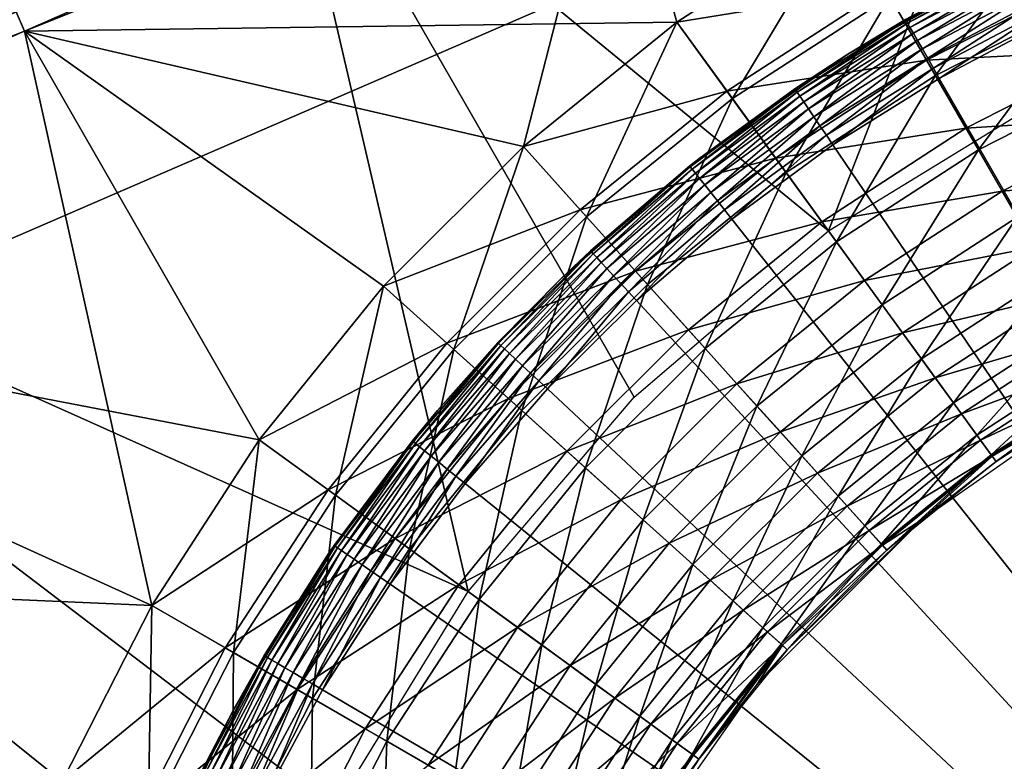
# Model space of a CAD drawing. Extents: x 0 to 420, y 225 to 359.
# Drawn here: x 35 to 42, y 331 to 336 of the extents above; entities that cross this region are included whole.
import ezdxf

# ---------------------------------------------------------------- set-up
doc = ezdxf.new("R2010")
doc.units = 0
doc.header["$MEASUREMENT"] = 0

msp = doc.modelspace()

# ---------------------------------------------------------------- linework, layer by layer
for points in [[(43.145248, 340.57489, 1201), (43.145248, 340.57489, 7.000029), (21.729351, 331.300812, 7.000029)], [(43.145248, 340.57489, 1201), (21.729351, 331.300812, 7.000029), (21.729351, 331.300812, 1201)], [(36.90424, 338.214783, 7.000029), (40.946579, 334.897461, 7.000029), (43.145248, 340.57489, 7.000029)], [(43.145248, 340.57489, 7.000029), (40.946579, 334.897461, 7.000029), (42.55212, 335.881317, 7.000029)], [(22.622988, 329.511444, 1201), (22.622988, 329.511444, 7.000029), (43.774105, 338.675781, 1201)], [(43.774105, 338.675781, 1201), (22.622988, 329.511444, 7.000029), (43.774105, 338.675781, 7.000029)], [(34.964436, 336.512512, 4.012346), (39.305649, 338.251099, 4.012346), (35.024517, 336.368042, 4.000008)], [(35.024517, 336.368042, 4.000008), (39.305649, 338.251099, 4.012346), (39.361874, 338.105133, 4.000008)], [(34.640438, 337.291351, 1203), (36.90424, 338.214783, 1201), (30.326344, 335.42926, 1203)], [(30.326344, 335.42926, 1203), (36.90424, 338.214783, 1201), (30.756607, 335.621094, 1201)], [(30.756607, 335.621094, 7.000029), (38.291798, 332.242676, 7.000029), (36.90424, 338.214783, 7.000029)], [(36.90424, 338.214783, 7.000029), (34.640438, 337.291351, 4.999995), (30.756607, 335.621094, 7.000029)], [(38.291798, 332.242676, 7.000029), (39.514721, 333.674561, 7.000029), (36.90424, 338.214783, 7.000029)], [(36.90424, 338.214783, 7.000029), (39.514721, 333.674561, 7.000029), (40.946579, 334.897461, 7.000029)], [(39.361874, 338.105133, 1204), (34.964436, 336.512512, 1203.987671), (35.024517, 336.368042, 1204)], [(39.361874, 338.105133, 4.000008), (39.829792, 336.434601, 4.000008), (35.024517, 336.368042, 4.000008)], [(35.024517, 336.368042, 1204), (38.699089, 335.518951, 1204), (39.361874, 338.105133, 1204)], [(38.699089, 335.518951, 1204), (39.829792, 336.434601, 1204), (39.361874, 338.105133, 1204)], [(39.361874, 338.105133, 4.000008), (41.050003, 337.22702, 4.000008), (39.829792, 336.434601, 4.000008)], [(39.361874, 338.105133, 1204), (39.829792, 336.434601, 1204), (41.050003, 337.22702, 1204)], [(42.628883, 337.252991, 4.060805), (41.734047, 336.042236, 4.241228), (41.397305, 336.625488, 4.060805)], [(42.628883, 337.252991, 4.060805), (42.902813, 336.637726, 4.241228), (41.734047, 336.042236, 4.241228)], [(41.050003, 337.22702, 4.000008), (40.23806, 335.87265, 4.060805), (39.829792, 336.434601, 4.000008)], [(41.362873, 336.685089, 1203.950806), (41.050003, 337.22702, 1204), (39.829792, 336.434601, 1204)], [(41.050003, 337.22702, 4.000008), (41.397305, 336.625488, 4.060805), (40.23806, 335.87265, 4.060805)], [(41.516476, 336.448303, 0.413179), (41.512684, 336.454895, 0.500023), (42.365692, 336.896393, 0.413179)], [(42.365692, 336.896393, 0.413179), (41.527733, 336.428772, 0.329018), (41.516476, 336.448303, 0.413179)], [(42.375477, 336.876068, 0.329018), (41.527733, 336.428772, 0.329018), (42.365692, 336.896393, 0.413179)], [(42.375477, 336.876068, 0.329018), (41.546112, 336.396851, 0.250041), (41.527733, 336.428772, 0.329018)], [(42.391449, 336.842865, 0.250041), (41.546112, 336.396851, 0.250041), (42.375477, 336.876068, 0.329018)], [(42.256168, 336.851501, 4.000008), (41.512684, 336.454895, 0.500023), (41.087486, 336.199097, 4.000008)], [(42.391449, 336.842865, 0.250041), (41.57106, 336.353516, 0.178635), (41.546112, 336.396851, 0.250041)], [(42.413124, 336.797821, 0.178635), (41.57106, 336.353516, 0.178635), (42.391449, 336.842865, 0.250041)], [(42.413124, 336.797821, 0.178635), (41.601814, 336.30011, 0.117004), (41.57106, 336.353516, 0.178635)], [(42.43985, 336.74231, 0.117004), (41.601814, 336.30011, 0.117004), (42.413124, 336.797821, 0.178635)], [(42.849117, 336.758331, 1203.804199), (41.362873, 336.685089, 1203.950806), (41.668034, 336.156555, 1203.804199)], [(42.43985, 336.74231, 0.117004), (41.637444, 336.23822, 0.066996), (41.601814, 336.30011, 0.117004)], [(42.470814, 336.677979, 0.066996), (41.637444, 336.23822, 0.066996), (42.43985, 336.74231, 0.117004)], [(43.084988, 336.228577, 1203.564087), (42.849117, 336.758331, 1203.804199), (41.668034, 336.156555, 1203.804199)], [(41.362873, 336.685089, 1203.950806), (39.829792, 336.434601, 1204), (40.19759, 335.928345, 1203.950806)], [(41.668034, 336.156555, 1203.804199), (41.362873, 336.685089, 1203.950806), (40.19759, 335.928345, 1203.950806)], [(42.470814, 336.677979, 0.066996), (41.676857, 336.1698, 0.03016), (41.637444, 336.23822, 0.066996)], [(42.50507, 336.606812, 0.03016), (41.676857, 336.1698, 0.03016), (42.470814, 336.677979, 0.066996)], [(41.397305, 336.625488, 4.060805), (40.633923, 335.327789, 4.241228), (40.23806, 335.87265, 4.060805)], [(41.397305, 336.625488, 4.060805), (41.734047, 336.042236, 4.241228), (40.633923, 335.327789, 4.241228)], [(42.50507, 336.606812, 0.03016), (41.718872, 336.096863, 0.007629), (41.676857, 336.1698, 0.03016)], [(42.54158, 336.530914, 0.007629), (41.718872, 336.096863, 0.007629), (42.50507, 336.606812, 0.03016)], [(42.902813, 336.637726, 4.241228), (42.050003, 335.494965, 4.535913), (41.734047, 336.042236, 4.241228)], [(42.902813, 336.637726, 4.241228), (43.159836, 336.060425, 4.535913), (42.050003, 335.494965, 4.535913)], [(30.670897, 334.659241, 1203.987671), (35.024517, 336.368042, 1204), (34.964436, 336.512512, 1203.987671)], [(30.734793, 334.516479, 4.000008), (34.964436, 336.512512, 4.012346), (35.024517, 336.368042, 4.000008)], [(42.54158, 336.530914, 0.007629), (41.762196, 336.021606), (41.718872, 336.096863, 0.007629)], [(42.579227, 336.452698), (41.762196, 336.021606), (42.54158, 336.530914, 0.007629)], [(40.702671, 335.938751, 0.413179), (41.087486, 336.199097, 0.500023), (41.516476, 336.448303, 0.413179)], [(40.702671, 335.938751, 0.413179), (41.516476, 336.448303, 0.413179), (40.715343, 335.920074, 0.329018)], [(40.715343, 335.920074, 0.329018), (41.516476, 336.448303, 0.413179), (41.527733, 336.428772, 0.329018)], [(41.087486, 336.199097, 4.000008), (41.512684, 336.454895, 0.500023), (41.087486, 336.199097, 0.500023)], [(41.087486, 336.199097, 0.500023), (41.512684, 336.454895, 0.500023), (41.516476, 336.448303, 0.413179)], [(41.762196, 336.021606), (42.579227, 336.452698), (48.000008, 325.18927)], [(30.734793, 334.516479, 1204), (35.024517, 336.368042, 1204), (30.670897, 334.659241, 1203.987671)], [(35.024517, 336.368042, 4.000008), (36.754669, 333.359467, 4.000008), (30.734793, 334.516479, 4.000008)], [(35.962254, 332.139252, 1204), (35.024517, 336.368042, 1204), (30.734793, 334.516479, 1204)], [(35.024517, 336.368042, 4.000008), (39.829792, 336.434601, 4.000008), (38.699089, 335.518951, 4.000008)], [(38.699089, 335.518951, 4.000008), (37.670292, 334.490173, 4.000008), (35.024517, 336.368042, 4.000008)], [(35.024517, 336.368042, 4.000008), (37.670292, 334.490173, 4.000008), (36.754669, 333.359467, 4.000008)], [(36.754669, 333.359467, 1204), (37.670292, 334.490173, 1204), (35.024517, 336.368042, 1204)], [(35.024517, 336.368042, 1204), (37.670292, 334.490173, 1204), (38.699089, 335.518951, 1204)], [(36.754669, 333.359467, 1204), (35.024517, 336.368042, 1204), (35.962254, 332.139252, 1204)], [(39.829792, 336.434601, 4.000008), (39.163864, 335.002777, 4.060805), (38.699089, 335.518951, 4.000008)], [(40.19759, 335.928345, 1203.950806), (39.829792, 336.434601, 1204), (38.699089, 335.518951, 1204)], [(39.829792, 336.434601, 4.000008), (40.23806, 335.87265, 4.060805), (39.163864, 335.002777, 4.060805)], [(40.715343, 335.920074, 0.329018), (41.527733, 336.428772, 0.329018), (40.736027, 335.889618, 0.250041)], [(40.736027, 335.889618, 0.250041), (41.527733, 336.428772, 0.329018), (41.546112, 336.396851, 0.250041)], [(40.736027, 335.889618, 0.250041), (41.546112, 336.396851, 0.250041), (40.764107, 335.848236, 0.178635)], [(40.764107, 335.848236, 0.178635), (41.546112, 336.396851, 0.250041), (41.57106, 336.353516, 0.178635)], [(40.764107, 335.848236, 0.178635), (41.57106, 336.353516, 0.178635), (40.798725, 335.797241, 0.117004)], [(40.798725, 335.797241, 0.117004), (41.57106, 336.353516, 0.178635), (41.601814, 336.30011, 0.117004)], [(40.798725, 335.797241, 0.117004), (41.601814, 336.30011, 0.117004), (40.838821, 335.73819, 0.066996)], [(40.838821, 335.73819, 0.066996), (41.601814, 336.30011, 0.117004), (41.637444, 336.23822, 0.066996)], [(40.838821, 335.73819, 0.066996), (41.637444, 336.23822, 0.066996), (40.883183, 335.672821, 0.03016)], [(40.883183, 335.672821, 0.03016), (41.637444, 336.23822, 0.066996), (41.676857, 336.1698, 0.03016)], [(43.084988, 336.228577, 1203.564087), (41.668034, 336.156555, 1203.804199), (41.957989, 335.654358, 1203.564087)], [(43.302662, 335.739685, 1203.236084), (43.084988, 336.228577, 1203.564087), (41.957989, 335.654358, 1203.564087)], [(41.087486, 336.199097, 4.000008), (40.698402, 335.945038, 0.500023), (39.992081, 335.430023, 4.000008)], [(41.668034, 336.156555, 1203.804199), (40.19759, 335.928345, 1203.950806), (40.556335, 335.434601, 1203.804199)], [(41.957989, 335.654358, 1203.564087), (41.668034, 336.156555, 1203.804199), (40.556335, 335.434601, 1203.804199)], [(41.087486, 336.199097, 4.000008), (41.087486, 336.199097, 0.500023), (40.698402, 335.945038, 0.500023)], [(40.698402, 335.945038, 0.500023), (41.087486, 336.199097, 0.500023), (40.702671, 335.938751, 0.413179)], [(40.883183, 335.672821, 0.03016), (41.676857, 336.1698, 0.03016), (40.930473, 335.60318, 0.007629)], [(40.930473, 335.60318, 0.007629), (41.676857, 336.1698, 0.03016), (41.718872, 336.096863, 0.007629)], [(40.930473, 335.60318, 0.007629), (41.718872, 336.096863, 0.007629), (40.979237, 335.531342)], [(40.979237, 335.531342), (41.718872, 336.096863, 0.007629), (41.762196, 336.021606)], [(41.734047, 336.042236, 4.241228), (41.00536, 334.816559, 4.535913), (40.633923, 335.327789, 4.241228)], [(48.000008, 325.18927), (40.979237, 335.531342), (41.762196, 336.021606)], [(41.734047, 336.042236, 4.241228), (42.050003, 335.494965, 4.535913), (41.00536, 334.816559, 4.535913)], [(43.159836, 336.060425, 4.535913), (42.335579, 335.000336, 4.935861), (42.050003, 335.494965, 4.535913)], [(40.19759, 335.928345, 1203.950806), (38.699089, 335.518951, 1204), (39.11779, 335.053955, 1203.950806)], [(40.556335, 335.434601, 1203.804199), (40.19759, 335.928345, 1203.950806), (39.11779, 335.053955, 1203.950806)], [(39.928719, 335.370453, 0.413179), (39.992081, 335.430023, 0.500023), (40.702671, 335.938751, 0.413179)], [(39.928719, 335.370453, 0.413179), (40.702671, 335.938751, 0.413179), (39.942734, 335.352783, 0.329018)], [(39.942734, 335.352783, 0.329018), (40.702671, 335.938751, 0.413179), (40.715343, 335.920074, 0.329018)], [(39.992081, 335.430023, 4.000008), (40.698402, 335.945038, 0.500023), (39.992081, 335.430023, 0.500023)], [(39.992081, 335.430023, 0.500023), (40.698402, 335.945038, 0.500023), (40.702671, 335.938751, 0.413179)], [(40.23806, 335.87265, 4.060805), (39.614513, 334.502289, 4.241228), (39.163864, 335.002777, 4.060805)], [(40.23806, 335.87265, 4.060805), (40.633923, 335.327789, 4.241228), (39.614513, 334.502289, 4.241228)], [(39.942734, 335.352783, 0.329018), (40.715343, 335.920074, 0.329018), (39.965614, 335.323944, 0.250041)], [(39.965614, 335.323944, 0.250041), (40.715343, 335.920074, 0.329018), (40.736027, 335.889618, 0.250041)], [(39.965614, 335.323944, 0.250041), (40.736027, 335.889618, 0.250041), (39.996677, 335.284729, 0.178635)], [(39.996677, 335.284729, 0.178635), (40.736027, 335.889618, 0.250041), (40.764107, 335.848236, 0.178635)], [(39.996677, 335.284729, 0.178635), (40.764107, 335.848236, 0.178635), (40.034958, 335.23645, 0.117004)], [(40.034958, 335.23645, 0.117004), (40.764107, 335.848236, 0.178635), (40.798725, 335.797241, 0.117004)], [(40.034958, 335.23645, 0.117004), (40.798725, 335.797241, 0.117004), (40.079311, 335.180511, 0.066996)], [(40.079311, 335.180511, 0.066996), (40.798725, 335.797241, 0.117004), (40.838821, 335.73819, 0.066996)], [(40.079311, 335.180511, 0.066996), (40.838821, 335.73819, 0.066996), (40.12838, 335.118622, 0.03016)], [(40.12838, 335.118622, 0.03016), (40.838821, 335.73819, 0.066996), (40.883183, 335.672821, 0.03016)], [(43.302662, 335.739685, 1203.236084), (41.957989, 335.654358, 1203.564087), (42.225578, 335.190857, 1203.236084)], [(43.496788, 335.303619, 1202.828491), (43.302662, 335.739685, 1203.236084), (42.225578, 335.190857, 1203.236084)], [(40.12838, 335.118622, 0.03016), (40.883183, 335.672821, 0.03016), (40.180683, 335.052643, 0.007629)], [(40.180683, 335.052643, 0.007629), (40.883183, 335.672821, 0.03016), (40.930473, 335.60318, 0.007629)], [(41.957989, 335.654358, 1203.564087), (40.556335, 335.434601, 1203.804199), (40.897182, 334.965424, 1203.564087)], [(42.225578, 335.190857, 1203.236084), (41.957989, 335.654358, 1203.564087), (40.897182, 334.965424, 1203.564087)], [(36.587326, 328.897461, 7.000029), (30.756607, 335.621094, 7.000029), (24.711109, 332.797546, 7.000029)], [(37.307926, 330.637115, 7.000029), (38.291798, 332.242676, 7.000029), (30.756607, 335.621094, 7.000029)], [(37.307926, 330.637115, 7.000029), (30.756607, 335.621094, 7.000029), (36.587326, 328.897461, 7.000029)], [(40.180683, 335.052643, 0.007629), (40.930473, 335.60318, 0.007629), (40.234619, 334.984589)], [(40.234619, 334.984589), (40.930473, 335.60318, 0.007629), (40.979237, 335.531342)], [(38.699089, 335.518951, 4.000008), (38.186474, 334.025391, 4.060805), (37.670292, 334.490173, 4.000008)], [(39.11779, 335.053955, 1203.950806), (38.699089, 335.518951, 1204), (37.670292, 334.490173, 1204)], [(38.699089, 335.518951, 4.000008), (39.163864, 335.002777, 4.060805), (38.186474, 334.025391, 4.060805)], [(48.000008, 325.18927), (40.234619, 334.984589), (40.979237, 335.531342)], [(42.050003, 335.494965, 4.535913), (41.341072, 334.354492, 4.935861), (41.00536, 334.816559, 4.535913)], [(42.050003, 335.494965, 4.535913), (42.335579, 335.000336, 4.935861), (41.341072, 334.354492, 4.935861)], [(39.19371, 334.752167, 0.500023), (38.981556, 334.552338, 4.000008), (39.992081, 335.430023, 4.000008)], [(40.556335, 335.434601, 1203.804199), (39.11779, 335.053955, 1203.950806), (39.52618, 334.600403, 1203.804199)], [(39.19371, 334.752167, 0.500023), (39.992081, 335.430023, 4.000008), (39.924004, 335.376404, 0.500023)], [(40.897182, 334.965424, 1203.564087), (40.556335, 335.434601, 1203.804199), (39.52618, 334.600403, 1203.804199)], [(39.992081, 335.430023, 4.000008), (39.992081, 335.430023, 0.500023), (39.924004, 335.376404, 0.500023)], [(39.924004, 335.376404, 0.500023), (39.992081, 335.430023, 0.500023), (39.928719, 335.370453, 0.413179)], [(39.924004, 335.376404, 0.500023), (39.198853, 334.746582, 0.413179), (39.19371, 334.752167, 0.500023)], [(39.928719, 335.370453, 0.413179), (39.198853, 334.746582, 0.413179), (39.924004, 335.376404, 0.500023)], [(39.928719, 335.370453, 0.413179), (39.214134, 334.72998, 0.329018), (39.198853, 334.746582, 0.413179)], [(39.942734, 335.352783, 0.329018), (39.214134, 334.72998, 0.329018), (39.928719, 335.370453, 0.413179)], [(39.942734, 335.352783, 0.329018), (39.239086, 334.702881, 0.250041), (39.214134, 334.72998, 0.329018)], [(39.965614, 335.323944, 0.250041), (39.239086, 334.702881, 0.250041), (39.942734, 335.352783, 0.329018)], [(39.965614, 335.323944, 0.250041), (39.272949, 334.666107, 0.178635), (39.239086, 334.702881, 0.250041)], [(39.996677, 335.284729, 0.178635), (39.272949, 334.666107, 0.178635), (39.965614, 335.323944, 0.250041)], [(39.996677, 335.284729, 0.178635), (39.314701, 334.620789, 0.117004), (39.272949, 334.666107, 0.178635)], [(40.034958, 335.23645, 0.117004), (39.314701, 334.620789, 0.117004), (39.996677, 335.284729, 0.178635)], [(40.633923, 335.327789, 4.241228), (40.03735, 334.032684, 4.535913), (39.614513, 334.502289, 4.241228)], [(40.633923, 335.327789, 4.241228), (41.00536, 334.816559, 4.535913), (40.03735, 334.032684, 4.535913)], [(43.496788, 335.303619, 1202.828491), (42.225578, 335.190857, 1203.236084), (42.464218, 334.777496, 1202.828491)], [(40.034958, 335.23645, 0.117004), (39.363064, 334.568268, 0.066996), (39.314701, 334.620789, 0.117004)], [(40.079311, 335.180511, 0.066996), (39.363064, 334.568268, 0.066996), (40.034958, 335.23645, 0.117004)], [(40.079311, 335.180511, 0.066996), (39.416565, 334.510162, 0.03016), (39.363064, 334.568268, 0.066996)], [(40.12838, 335.118622, 0.03016), (39.416565, 334.510162, 0.03016), (40.079311, 335.180511, 0.066996)], [(42.225578, 335.190857, 1203.236084), (40.897182, 334.965424, 1203.564087), (41.211754, 334.532471, 1203.236084)], [(42.464218, 334.777496, 1202.828491), (42.225578, 335.190857, 1203.236084), (41.211754, 334.532471, 1203.236084)], [(40.12838, 335.118622, 0.03016), (39.473602, 334.448212, 0.007629), (39.416565, 334.510162, 0.03016)], [(40.180683, 335.052643, 0.007629), (39.473602, 334.448212, 0.007629), (40.12838, 335.118622, 0.03016)], [(39.11779, 335.053955, 1203.950806), (37.670292, 334.490173, 1204), (38.135303, 334.071472, 1203.950806)], [(39.52618, 334.600403, 1203.804199), (39.11779, 335.053955, 1203.950806), (38.135303, 334.071472, 1203.950806)], [(39.163864, 335.002777, 4.060805), (38.686977, 333.574738, 4.241228), (38.186474, 334.025391, 4.060805)], [(39.163864, 335.002777, 4.060805), (39.614513, 334.502289, 4.241228), (38.686977, 333.574738, 4.241228)], [(40.180683, 335.052643, 0.007629), (39.532417, 334.384338), (39.473602, 334.448212, 0.007629)], [(40.234619, 334.984589), (39.532417, 334.384338), (40.180683, 335.052643, 0.007629)], [(39.532417, 334.384338), (40.234619, 334.984589), (48.000008, 325.18927)], [(42.335579, 335.000336, 4.935861), (41.630871, 333.955627, 5.428851), (41.341072, 334.354492, 4.935861)], [(42.335579, 335.000336, 4.935861), (42.582096, 334.573364, 5.428851), (41.630871, 333.955627, 5.428851)], [(40.897182, 334.965424, 1203.564087), (39.52618, 334.600403, 1203.804199), (39.914207, 334.169434, 1203.564087)], [(41.211754, 334.532471, 1203.236084), (40.897182, 334.965424, 1203.564087), (39.914207, 334.169434, 1203.564087)], [(41.00536, 334.816559, 4.535913), (40.419525, 333.608246, 4.935861), (40.03735, 334.032684, 4.535913)], [(41.00536, 334.816559, 4.535913), (41.341072, 334.354492, 4.935861), (40.419525, 333.608246, 4.935861)], [(42.464218, 334.777496, 1202.828491), (41.211754, 334.532471, 1203.236084), (41.492298, 334.146362, 1202.828491)], [(42.668037, 334.4245, 1202.351196), (42.464218, 334.777496, 1202.828491), (41.492298, 334.146362, 1202.828491)], [(39.198853, 334.746582, 0.413179), (38.533524, 334.055054, 0.329018), (38.517059, 334.070465, 0.413179)], [(39.198853, 334.746582, 0.413179), (38.517059, 334.070465, 0.413179), (38.981556, 334.552338, 0.500023)], [(39.214134, 334.72998, 0.329018), (38.533524, 334.055054, 0.329018), (39.198853, 334.746582, 0.413179)], [(39.214134, 334.72998, 0.329018), (38.560406, 334.029877, 0.250041), (38.533524, 334.055054, 0.329018)], [(39.239086, 334.702881, 0.250041), (38.560406, 334.029877, 0.250041), (39.214134, 334.72998, 0.329018)], [(39.239086, 334.702881, 0.250041), (38.596889, 333.995728, 0.178635), (38.560406, 334.029877, 0.250041)], [(39.272949, 334.666107, 0.178635), (38.596889, 333.995728, 0.178635), (39.239086, 334.702881, 0.250041)], [(38.981556, 334.552338, 0.500023), (38.981556, 334.552338, 4.000008), (39.19371, 334.752167, 0.500023)], [(38.981556, 334.552338, 0.500023), (39.19371, 334.752167, 0.500023), (39.198853, 334.746582, 0.413179)], [(39.272949, 334.666107, 0.178635), (38.641876, 333.953583, 0.117004), (38.596889, 333.995728, 0.178635)], [(39.314701, 334.620789, 0.117004), (38.641876, 333.953583, 0.117004), (39.272949, 334.666107, 0.178635)], [(39.52618, 334.600403, 1203.804199), (38.135303, 334.071472, 1203.950806), (38.588867, 333.663086, 1203.804199)], [(38.511513, 334.075684, 0.500023), (38.511513, 334.075684, 4.000008), (38.981556, 334.552338, 0.500023)], [(38.981556, 334.552338, 0.500023), (38.511513, 334.075684, 4.000008), (38.981556, 334.552338, 4.000008)], [(38.981556, 334.552338, 0.500023), (38.517059, 334.070465, 0.413179), (38.511513, 334.075684, 0.500023)], [(39.914207, 334.169434, 1203.564087), (39.52618, 334.600403, 1203.804199), (38.588867, 333.663086, 1203.804199)], [(39.314701, 334.620789, 0.117004), (38.693985, 333.904785, 0.066996), (38.641876, 333.953583, 0.117004)], [(39.363064, 334.568268, 0.066996), (38.693985, 333.904785, 0.066996), (39.314701, 334.620789, 0.117004)], [(39.363064, 334.568268, 0.066996), (38.75164, 333.8508, 0.03016), (38.693985, 333.904785, 0.066996)], [(39.416565, 334.510162, 0.03016), (38.75164, 333.8508, 0.03016), (39.363064, 334.568268, 0.066996)], [(42.582096, 334.573364, 5.428851), (41.865936, 333.63208, 6.000042), (41.630871, 333.955627, 5.428851)], [(42.582096, 334.573364, 5.428851), (42.782055, 334.22699, 6.000042), (41.865936, 333.63208, 6.000042)], [(30.734793, 334.516479, 4.000008), (35.962254, 332.139252, 4.000008), (26.495733, 332.551666, 4.000008)], [(35.301723, 330.842896, 1204), (30.734793, 334.516479, 1204), (26.495733, 332.551666, 1204)], [(30.734793, 334.516479, 4.000008), (36.754669, 333.359467, 4.000008), (35.962254, 332.139252, 4.000008)], [(35.962254, 332.139252, 1204), (30.734793, 334.516479, 1204), (35.301723, 330.842896, 1204)], [(37.670292, 334.490173, 4.000008), (37.316605, 332.951202, 4.060805), (36.754669, 333.359467, 4.000008)], [(38.135303, 334.071472, 1203.950806), (37.670292, 334.490173, 1204), (36.754669, 333.359467, 1204)], [(37.670292, 334.490173, 4.000008), (38.186474, 334.025391, 4.060805), (37.316605, 332.951202, 4.060805)], [(39.614513, 334.502289, 4.241228), (39.156578, 333.151917, 4.535913), (38.686977, 333.574738, 4.241228)], [(39.416565, 334.510162, 0.03016), (38.813084, 333.793243, 0.007629), (38.75164, 333.8508, 0.03016)], [(39.473602, 334.448212, 0.007629), (38.813084, 333.793243, 0.007629), (39.416565, 334.510162, 0.03016)], [(39.614513, 334.502289, 4.241228), (40.03735, 334.032684, 4.535913), (39.156578, 333.151917, 4.535913)], [(41.211754, 334.532471, 1203.236084), (39.914207, 334.169434, 1203.564087), (40.272312, 333.771729, 1203.236084)], [(41.492298, 334.146362, 1202.828491), (41.211754, 334.532471, 1203.236084), (40.272312, 333.771729, 1203.236084)], [(39.473602, 334.448212, 0.007629), (38.876457, 333.733887), (38.813084, 333.793243, 0.007629)], [(39.532417, 334.384338), (38.876457, 333.733887), (39.473602, 334.448212, 0.007629)], [(42.668037, 334.4245, 1202.351196), (41.492298, 334.146362, 1202.828491), (41.731903, 333.816559, 1202.351196)], [(42.832016, 334.140472, 1201.81604), (42.668037, 334.4245, 1202.351196), (41.731903, 333.816559, 1202.351196)], [(38.876457, 333.733887), (39.532417, 334.384338), (48.000008, 325.18927)], [(41.341072, 334.354492, 4.935861), (40.749424, 333.241852, 5.428851), (40.419525, 333.608246, 4.935861)], [(41.341072, 334.354492, 4.935861), (41.630871, 333.955627, 5.428851), (40.749424, 333.241852, 5.428851)], [(42.782055, 334.22699, 6.000042), (42.039143, 333.393707, 6.63197), (41.865936, 333.63208, 6.000042)], [(42.782055, 334.22699, 6.000042), (42.92939, 333.971832, 6.63197), (42.039143, 333.393707, 6.63197)], [(39.914207, 334.169434, 1203.564087), (38.588867, 333.663086, 1203.804199), (39.019817, 333.275055, 1203.564087)], [(40.272312, 333.771729, 1203.236084), (39.914207, 334.169434, 1203.564087), (39.019817, 333.275055, 1203.564087)], [(41.492298, 334.146362, 1202.828491), (40.272312, 333.771729, 1203.236084), (40.591679, 333.417023, 1202.828491)], [(41.731903, 333.816559, 1202.351196), (41.492298, 334.146362, 1202.828491), (40.591679, 333.417023, 1202.828491)], [(42.832016, 334.140472, 1201.81604), (41.731903, 333.816559, 1202.351196), (41.924671, 333.551239, 1201.81604)], [(42.952122, 333.932465, 1201.236084), (42.832016, 334.140472, 1201.81604), (41.924671, 333.551239, 1201.81604)], [(38.135303, 334.071472, 1203.950806), (36.754669, 333.359467, 1204), (37.260899, 332.991669, 1203.950806)], [(38.588867, 333.663086, 1203.804199), (38.135303, 334.071472, 1203.950806), (37.260899, 332.991669, 1203.950806)], [(37.887051, 333.345886, 0.413179), (38.066631, 333.575439, 0.500023), (38.517059, 334.070465, 0.413179)], [(37.887051, 333.345886, 0.413179), (38.517059, 334.070465, 0.413179), (37.904613, 333.331726, 0.329018)], [(37.904613, 333.331726, 0.329018), (38.517059, 334.070465, 0.413179), (38.533524, 334.055054, 0.329018)], [(37.904613, 333.331726, 0.329018), (38.533524, 334.055054, 0.329018), (37.933281, 333.308594, 0.250041)], [(37.933281, 333.308594, 0.250041), (38.533524, 334.055054, 0.329018), (38.560406, 334.029877, 0.250041)], [(38.066631, 333.575439, 0.500023), (38.066631, 333.575439, 4.000008), (38.511513, 334.075684, 0.500023)], [(38.511513, 334.075684, 0.500023), (38.066631, 333.575439, 4.000008), (38.511513, 334.075684, 4.000008)], [(38.066631, 333.575439, 0.500023), (38.511513, 334.075684, 0.500023), (38.517059, 334.070465, 0.413179)], [(38.186474, 334.025391, 4.060805), (37.861465, 332.555328, 4.241228), (37.316605, 332.951202, 4.060805)], [(38.186474, 334.025391, 4.060805), (38.686977, 333.574738, 4.241228), (37.861465, 332.555328, 4.241228)], [(37.933281, 333.308594, 0.250041), (38.560406, 334.029877, 0.250041), (37.972191, 333.277222, 0.178635)], [(37.972191, 333.277222, 0.178635), (38.560406, 334.029877, 0.250041), (38.596889, 333.995728, 0.178635)], [(37.972191, 333.277222, 0.178635), (38.596889, 333.995728, 0.178635), (38.020164, 333.238556, 0.117004)], [(38.020164, 333.238556, 0.117004), (38.596889, 333.995728, 0.178635), (38.641876, 333.953583, 0.117004)], [(40.03735, 334.032684, 4.535913), (39.581032, 332.769714, 4.935861), (39.156578, 333.151917, 4.535913)], [(40.03735, 334.032684, 4.535913), (40.419525, 333.608246, 4.935861), (39.581032, 332.769714, 4.935861)], [(42.92939, 333.971832, 6.63197), (42.145214, 333.247681, 7.305443), (42.039143, 333.393707, 6.63197)], [(42.92939, 333.971832, 6.63197), (43.019623, 333.815552, 7.305443), (42.145214, 333.247681, 7.305443)], [(38.020164, 333.238556, 0.117004), (38.641876, 333.953583, 0.117004), (38.075729, 333.193726, 0.066996)], [(38.075729, 333.193726, 0.066996), (38.641876, 333.953583, 0.117004), (38.693985, 333.904785, 0.066996)], [(38.075729, 333.193726, 0.066996), (38.693985, 333.904785, 0.066996), (38.137218, 333.144135, 0.03016)], [(38.137218, 333.144135, 0.03016), (38.693985, 333.904785, 0.066996), (38.75164, 333.8508, 0.03016)], [(41.630871, 333.955627, 5.428851), (41.017025, 332.944641, 6.000042), (40.749424, 333.241852, 5.428851)], [(41.630871, 333.955627, 5.428851), (41.865936, 333.63208, 6.000042), (41.017025, 332.944641, 6.000042)], [(42.952122, 333.932465, 1201.236084), (41.924671, 333.551239, 1201.81604), (42.065857, 333.356903, 1201.236084)], [(43.025383, 333.805573, 1200.625732), (42.952122, 333.932465, 1201.236084), (42.065857, 333.356903, 1201.236084)], [(38.137218, 333.144135, 0.03016), (38.75164, 333.8508, 0.03016), (38.202747, 333.091248, 0.007629)], [(38.202747, 333.091248, 0.007629), (38.75164, 333.8508, 0.03016), (38.813084, 333.793243, 0.007629)], [(38.202747, 333.091248, 0.007629), (38.813084, 333.793243, 0.007629), (38.270325, 333.036743)], [(38.270325, 333.036743), (38.813084, 333.793243, 0.007629), (38.876457, 333.733887)], [(40.272312, 333.771729, 1203.236084), (39.019817, 333.275055, 1203.564087), (39.417526, 332.916931, 1203.236084)], [(40.591679, 333.417023, 1202.828491), (40.272312, 333.771729, 1203.236084), (39.417526, 332.916931, 1203.236084)], [(41.731903, 333.816559, 1202.351196), (40.591679, 333.417023, 1202.828491), (40.864437, 333.114075, 1202.351196)], [(41.924671, 333.551239, 1201.81604), (41.731903, 333.816559, 1202.351196), (40.864437, 333.114075, 1202.351196)], [(42.180935, 333.198517, 1200), (41.636406, 332.773102, 1193), (43.050007, 333.762909, 1193)], [(43.025383, 333.805573, 1200.625732), (42.065857, 333.356903, 1201.236084), (42.151989, 333.238373, 1200.625732)], [(43.019623, 333.815552, 7.305443), (42.180935, 333.198517, 8.000016), (42.145214, 333.247681, 7.305443)], [(43.050007, 333.762909, 1200), (43.025383, 333.805573, 1200.625732), (42.151989, 333.238373, 1200.625732)], [(43.050007, 333.762909, 1200), (42.151989, 333.238373, 1200.625732), (42.180935, 333.198517, 1200)], [(43.019623, 333.815552, 7.305443), (43.050007, 333.762909, 8.000016), (42.180935, 333.198517, 8.000016)], [(42.180935, 333.198517, 1200), (43.050007, 333.762909, 1193), (43.050007, 333.762909, 1200)], [(48.000008, 325.18927), (38.270325, 333.036743), (38.876457, 333.733887)], [(38.588867, 333.663086, 1203.804199), (37.260899, 332.991669, 1203.950806), (37.754669, 332.632935, 1203.804199)], [(39.019817, 333.275055, 1203.564087), (38.588867, 333.663086, 1203.804199), (37.754669, 332.632935, 1203.804199)], [(40.419525, 333.608246, 4.935861), (39.947422, 332.43985, 5.428851), (39.581032, 332.769714, 4.935861)], [(40.419525, 333.608246, 4.935861), (40.749424, 333.241852, 5.428851), (39.947422, 332.43985, 5.428851)], [(41.865936, 333.63208, 6.000042), (41.214199, 332.725647, 6.63197), (41.017025, 332.944641, 6.000042)], [(41.865936, 333.63208, 6.000042), (42.039143, 333.393707, 6.63197), (41.214199, 332.725647, 6.63197)], [(38.066631, 333.575439, 4.000008), (37.306034, 332.581085, 0.500023), (37.257, 332.509644, 4.000008)], [(38.066631, 333.575439, 4.000008), (37.881142, 333.350647, 0.500023), (37.306034, 332.581085, 0.500023)], [(38.686977, 333.574738, 4.241228), (38.372704, 332.183899, 4.535913), (37.861465, 332.555328, 4.241228)], [(38.066631, 333.575439, 0.500023), (37.881142, 333.350647, 0.500023), (38.066631, 333.575439, 4.000008)], [(37.881142, 333.350647, 0.500023), (38.066631, 333.575439, 0.500023), (37.887051, 333.345886, 0.413179)], [(38.686977, 333.574738, 4.241228), (39.156578, 333.151917, 4.535913), (38.372704, 332.183899, 4.535913)], [(41.924671, 333.551239, 1201.81604), (40.864437, 333.114075, 1202.351196), (41.083889, 332.870392, 1201.81604)], [(42.065857, 333.356903, 1201.236084), (41.924671, 333.551239, 1201.81604), (41.083889, 332.870392, 1201.81604)], [(40.591679, 333.417023, 1202.828491), (39.417526, 332.916931, 1203.236084), (39.772221, 332.597595, 1202.828491)], [(40.864437, 333.114075, 1202.351196), (40.591679, 333.417023, 1202.828491), (39.772221, 332.597595, 1202.828491)], [(42.039143, 333.393707, 6.63197), (41.334949, 332.591553, 7.305443), (41.214199, 332.725647, 6.63197)], [(42.039143, 333.393707, 6.63197), (42.145214, 333.247681, 7.305443), (41.334949, 332.591553, 7.305443)], [(36.754669, 333.359467, 4.000008), (36.563786, 331.791962, 4.060805), (35.962254, 332.139252, 4.000008)], [(37.260899, 332.991669, 1203.950806), (36.754669, 333.359467, 1204), (35.962254, 332.139252, 1204)], [(36.754669, 333.359467, 4.000008), (37.316605, 332.951202, 4.060805), (36.563786, 331.791962, 4.060805)], [(37.881142, 333.350647, 0.500023), (37.312283, 332.576752, 0.413179), (37.306034, 332.581085, 0.500023)], [(37.887051, 333.345886, 0.413179), (37.312283, 332.576752, 0.413179), (37.881142, 333.350647, 0.500023)], [(37.887051, 333.345886, 0.413179), (37.330837, 332.563934, 0.329018), (37.312283, 332.576752, 0.413179)], [(37.904613, 333.331726, 0.329018), (37.330837, 332.563934, 0.329018), (37.887051, 333.345886, 0.413179)], [(37.904613, 333.331726, 0.329018), (37.361137, 332.542999, 0.250041), (37.330837, 332.563934, 0.329018)], [(37.933281, 333.308594, 0.250041), (37.361137, 332.542999, 0.250041), (37.904613, 333.331726, 0.329018)], [(42.065857, 333.356903, 1201.236084), (41.083889, 332.870392, 1201.81604), (41.24461, 332.691864, 1201.236084)], [(42.151989, 333.238373, 1200.625732), (42.065857, 333.356903, 1201.236084), (41.24461, 332.691864, 1201.236084)], [(37.933281, 333.308594, 0.250041), (37.402256, 332.514557, 0.178635), (37.361137, 332.542999, 0.250041)], [(37.972191, 333.277222, 0.178635), (37.402256, 332.514557, 0.178635), (37.933281, 333.308594, 0.250041)], [(37.972191, 333.277222, 0.178635), (37.452957, 332.479492, 0.117004), (37.402256, 332.514557, 0.178635)], [(38.020164, 333.238556, 0.117004), (37.452957, 332.479492, 0.117004), (37.972191, 333.277222, 0.178635)], [(39.019817, 333.275055, 1203.564087), (37.754669, 332.632935, 1203.804199), (38.223812, 332.292084, 1203.564087)], [(39.417526, 332.916931, 1203.236084), (39.019817, 333.275055, 1203.564087), (38.223812, 332.292084, 1203.564087)], [(42.145214, 333.247681, 7.305443), (41.375614, 332.546387, 8.000016), (41.334949, 332.591553, 7.305443)], [(42.145214, 333.247681, 7.305443), (42.180935, 333.198517, 8.000016), (41.375614, 332.546387, 8.000016)], [(38.020164, 333.238556, 0.117004), (37.511684, 332.438904, 0.066996), (37.452957, 332.479492, 0.117004)], [(38.075729, 333.193726, 0.066996), (37.511684, 332.438904, 0.066996), (38.020164, 333.238556, 0.117004)], [(38.075729, 333.193726, 0.066996), (37.57666, 332.394012, 0.03016), (37.511684, 332.438904, 0.066996)], [(38.137218, 333.144135, 0.03016), (37.57666, 332.394012, 0.03016), (38.075729, 333.193726, 0.066996)], [(40.749424, 333.241852, 5.428851), (40.244625, 332.172241, 6.000042), (39.947422, 332.43985, 5.428851)], [(40.749424, 333.241852, 5.428851), (41.017025, 332.944641, 6.000042), (40.244625, 332.172241, 6.000042)], [(42.151989, 333.238373, 1200.625732), (41.24461, 332.691864, 1201.236084), (41.342659, 332.582977, 1200.625732)], [(41.342659, 332.582977, 1200.625732), (41.636406, 332.773102, 1200), (42.151989, 333.238373, 1200.625732)], [(42.180935, 333.198517, 1200), (42.151989, 333.238373, 1200.625732), (41.636406, 332.773102, 1200)], [(41.636406, 332.773102, 1200), (41.636406, 332.773102, 1193), (42.180935, 333.198517, 1200)], [(38.137218, 333.144135, 0.03016), (37.645912, 332.34613, 0.007629), (37.57666, 332.394012, 0.03016)], [(38.202747, 333.091248, 0.007629), (37.645912, 332.34613, 0.007629), (38.137218, 333.144135, 0.03016)], [(39.156578, 333.151917, 4.535913), (38.834774, 331.848175, 4.935861), (38.372704, 332.183899, 4.535913)], [(39.156578, 333.151917, 4.535913), (39.581032, 332.769714, 4.935861), (38.834774, 331.848175, 4.935861)], [(40.864437, 333.114075, 1202.351196), (39.772221, 332.597595, 1202.828491), (40.075161, 332.324829, 1202.351196)], [(41.083889, 332.870392, 1201.81604), (40.864437, 333.114075, 1202.351196), (40.075161, 332.324829, 1202.351196)], [(38.202747, 333.091248, 0.007629), (37.717342, 332.296753), (37.645912, 332.34613, 0.007629)], [(38.270325, 333.036743), (37.717342, 332.296753), (38.202747, 333.091248, 0.007629)], [(48.000008, 325.18927), (37.717342, 332.296753), (38.270325, 333.036743)], [(37.260899, 332.991669, 1203.950806), (35.962254, 332.139252, 1204), (36.504158, 331.826385, 1203.950806)], [(37.754669, 332.632935, 1203.804199), (37.260899, 332.991669, 1203.950806), (36.504158, 331.826385, 1203.950806)], [(37.316605, 332.951202, 4.060805), (37.147045, 331.4552, 4.241228), (36.563786, 331.791962, 4.060805)], [(37.316605, 332.951202, 4.060805), (37.861465, 332.555328, 4.241228), (37.147045, 331.4552, 4.241228)], [(39.417526, 332.916931, 1203.236084), (38.223812, 332.292084, 1203.564087), (38.65678, 331.977509, 1203.236084)], [(39.772221, 332.597595, 1202.828491), (39.417526, 332.916931, 1203.236084), (38.65678, 331.977509, 1203.236084)], [(41.017025, 332.944641, 6.000042), (40.463604, 331.975067, 6.63197), (40.244625, 332.172241, 6.000042)], [(41.017025, 332.944641, 6.000042), (41.214199, 332.725647, 6.63197), (40.463604, 331.975067, 6.63197)], [(41.083889, 332.870392, 1201.81604), (40.075161, 332.324829, 1202.351196), (40.318878, 332.105377, 1201.81604)], [(41.24461, 332.691864, 1201.236084), (41.083889, 332.870392, 1201.81604), (40.318878, 332.105377, 1201.81604)], [(36.147743, 327.066467, 7.000029), (24.711109, 332.797546, 7.000029), (18.776327, 329.748169, 7.000029)], [(36.587326, 328.897461, 7.000029), (24.711109, 332.797546, 7.000029), (36.147743, 327.066467, 7.000029)], [(39.581032, 332.769714, 4.935861), (39.233639, 331.558411, 5.428851), (38.834774, 331.848175, 4.935861)], [(39.581032, 332.769714, 4.935861), (39.947422, 332.43985, 5.428851), (39.233639, 331.558411, 5.428851)], [(41.636406, 332.773102, 1193), (40.642872, 331.813629, 1200), (40.416164, 331.552856, 1193)], [(41.636406, 332.773102, 1193), (41.375614, 332.546387, 1200), (40.642872, 331.813629, 1200)], [(41.342659, 332.582977, 1200.625732), (41.375614, 332.546387, 1200), (41.636406, 332.773102, 1200)], [(41.636406, 332.773102, 1200), (41.375614, 332.546387, 1200), (41.636406, 332.773102, 1193)], [(41.24461, 332.691864, 1201.236084), (40.318878, 332.105377, 1201.81604), (40.497383, 331.944641, 1201.236084)], [(41.214199, 332.725647, 6.63197), (40.597706, 331.854309, 7.305443), (40.463604, 331.975067, 6.63197)], [(41.342659, 332.582977, 1200.625732), (41.24461, 332.691864, 1201.236084), (40.497383, 331.944641, 1201.236084)], [(41.214199, 332.725647, 6.63197), (41.334949, 332.591553, 7.305443), (40.597706, 331.854309, 7.305443)], [(37.754669, 332.632935, 1203.804199), (36.504158, 331.826385, 1203.950806), (37.032715, 331.52121, 1203.804199)], [(38.223812, 332.292084, 1203.564087), (37.754669, 332.632935, 1203.804199), (37.032715, 331.52121, 1203.804199)], [(39.772221, 332.597595, 1202.828491), (38.65678, 331.977509, 1203.236084), (39.042912, 331.69696, 1202.828491)], [(40.075161, 332.324829, 1202.351196), (39.772221, 332.597595, 1202.828491), (39.042912, 331.69696, 1202.828491)], [(34.780315, 329.484589, 4.000008), (26.495733, 332.551666, 4.000008), (35.301723, 330.842896, 4.000008)], [(35.301723, 330.842896, 4.000008), (26.495733, 332.551666, 4.000008), (35.962254, 332.139252, 4.000008)], [(35.301723, 330.842896, 1204), (26.495733, 332.551666, 1204), (34.780315, 329.484589, 1204)], [(36.795883, 331.767273, 0.413179), (36.78933, 331.771118, 0.500023), (37.312283, 332.576752, 0.413179)], [(37.312283, 332.576752, 0.413179), (36.78933, 331.771118, 0.500023), (37.257, 332.509644, 0.500023)], [(37.312283, 332.576752, 0.413179), (36.815338, 331.755859, 0.329018), (36.795883, 331.767273, 0.413179)], [(37.330837, 332.563934, 0.329018), (36.815338, 331.755859, 0.329018), (37.312283, 332.576752, 0.413179)], [(37.330837, 332.563934, 0.329018), (36.847099, 331.737183, 0.250041), (36.815338, 331.755859, 0.329018)], [(37.361137, 332.542999, 0.250041), (36.847099, 331.737183, 0.250041), (37.330837, 332.563934, 0.329018)], [(37.361137, 332.542999, 0.250041), (36.890209, 331.711884, 0.178635), (36.847099, 331.737183, 0.250041)], [(37.402256, 332.514557, 0.178635), (36.890209, 331.711884, 0.178635), (37.361137, 332.542999, 0.250041)], [(37.861465, 332.555328, 4.241228), (37.694305, 331.139252, 4.535913), (37.147045, 331.4552, 4.241228)], [(37.257, 332.509644, 4.000008), (37.306034, 332.581085, 0.500023), (37.257, 332.509644, 0.500023)], [(37.312283, 332.576752, 0.413179), (37.257, 332.509644, 0.500023), (37.306034, 332.581085, 0.500023)], [(37.861465, 332.555328, 4.241228), (38.372704, 332.183899, 4.535913), (37.694305, 331.139252, 4.535913)], [(41.342659, 332.582977, 1200.625732), (40.497383, 331.944641, 1201.236084), (40.606274, 331.846588, 1200.625732)], [(41.334949, 332.591553, 7.305443), (40.642872, 331.813629, 8.000016), (40.597706, 331.854309, 7.305443)], [(40.606274, 331.846588, 1200.625732), (41.375614, 332.546387, 1200), (41.342659, 332.582977, 1200.625732)], [(40.606274, 331.846588, 1200.625732), (40.642872, 331.813629, 1200), (41.375614, 332.546387, 1200)], [(41.334949, 332.591553, 7.305443), (41.375614, 332.546387, 8.000016), (40.642872, 331.813629, 8.000016)], [(37.257, 332.509644, 4.000008), (36.78933, 331.771118, 0.500023), (36.561256, 331.366241, 4.000008)], [(37.257, 332.509644, 4.000008), (37.257, 332.509644, 0.500023), (36.78933, 331.771118, 0.500023)], [(37.402256, 332.514557, 0.178635), (36.943356, 331.680695, 0.117004), (36.890209, 331.711884, 0.178635)], [(37.452957, 332.479492, 0.117004), (36.943356, 331.680695, 0.117004), (37.402256, 332.514557, 0.178635)], [(37.452957, 332.479492, 0.117004), (37.004917, 331.644531, 0.066996), (36.943356, 331.680695, 0.117004)], [(37.511684, 332.438904, 0.066996), (37.004917, 331.644531, 0.066996), (37.452957, 332.479492, 0.117004)], [(37.511684, 332.438904, 0.066996), (37.07304, 331.604553, 0.03016), (37.004917, 331.644531, 0.066996)], [(37.57666, 332.394012, 0.03016), (37.07304, 331.604553, 0.03016), (37.511684, 332.438904, 0.066996)], [(37.57666, 332.394012, 0.03016), (37.145638, 331.56192, 0.007629), (37.07304, 331.604553, 0.03016)], [(37.645912, 332.34613, 0.007629), (37.145638, 331.56192, 0.007629), (37.57666, 332.394012, 0.03016)], [(39.947422, 332.43985, 5.428851), (39.55719, 331.323334, 6.000042), (39.233639, 331.558411, 5.428851)], [(39.947422, 332.43985, 5.428851), (40.244625, 332.172241, 6.000042), (39.55719, 331.323334, 6.000042)], [(37.645912, 332.34613, 0.007629), (37.220509, 331.517975), (37.145638, 331.56192, 0.007629)], [(37.717342, 332.296753), (37.220509, 331.517975), (37.645912, 332.34613, 0.007629)], [(40.075161, 332.324829, 1202.351196), (39.042912, 331.69696, 1202.828491), (39.372704, 331.457336, 1202.351196)], [(40.318878, 332.105377, 1201.81604), (40.075161, 332.324829, 1202.351196), (39.372704, 331.457336, 1202.351196)], [(38.223812, 332.292084, 1203.564087), (37.032715, 331.52121, 1203.804199), (37.534924, 331.231262, 1203.564087)], [(37.220509, 331.517975), (37.717342, 332.296753), (48.000008, 325.18927)], [(38.65678, 331.977509, 1203.236084), (38.223812, 332.292084, 1203.564087), (37.534924, 331.231262, 1203.564087)], [(38.372704, 332.183899, 4.535913), (38.188934, 330.853668, 4.935861), (37.694305, 331.139252, 4.535913)], [(38.372704, 332.183899, 4.535913), (38.834774, 331.848175, 4.935861), (38.188934, 330.853668, 4.935861)], [(40.244625, 332.172241, 6.000042), (39.795578, 331.150116, 6.63197), (39.55719, 331.323334, 6.000042)], [(40.244625, 332.172241, 6.000042), (40.463604, 331.975067, 6.63197), (39.795578, 331.150116, 6.63197)], [(35.962254, 332.139252, 4.000008), (35.936268, 330.560394, 4.060805), (35.301723, 330.842896, 4.000008)], [(36.504158, 331.826385, 1203.950806), (35.962254, 332.139252, 1204), (35.301723, 330.842896, 1204)], [(35.962254, 332.139252, 4.000008), (36.563786, 331.791962, 4.060805), (35.936268, 330.560394, 4.060805)], [(40.318878, 332.105377, 1201.81604), (39.372704, 331.457336, 1202.351196), (39.638027, 331.264587, 1201.81604)], [(40.497383, 331.944641, 1201.236084), (40.318878, 332.105377, 1201.81604), (39.638027, 331.264587, 1201.81604)], [(38.65678, 331.977509, 1203.236084), (37.534924, 331.231262, 1203.564087), (37.998402, 330.963684, 1203.236084)], [(39.042912, 331.69696, 1202.828491), (38.65678, 331.977509, 1203.236084), (37.998402, 330.963684, 1203.236084)], [(40.497383, 331.944641, 1201.236084), (39.638027, 331.264587, 1201.81604), (39.832352, 331.123413, 1201.236084)], [(40.463604, 331.975067, 6.63197), (39.94157, 331.044037, 7.305443), (39.795578, 331.150116, 6.63197)], [(40.606274, 331.846588, 1200.625732), (40.497383, 331.944641, 1201.236084), (39.832352, 331.123413, 1201.236084)], [(40.463604, 331.975067, 6.63197), (40.597706, 331.854309, 7.305443), (39.94157, 331.044037, 7.305443)], [(36.504158, 331.826385, 1203.950806), (35.301723, 330.842896, 1204), (35.87336, 330.588379, 1203.950806)], [(37.032715, 331.52121, 1203.804199), (36.504158, 331.826385, 1203.950806), (35.87336, 330.588379, 1203.950806)], [(38.834774, 331.848175, 4.935861), (38.615906, 330.607178, 5.428851), (38.188934, 330.853668, 4.935861)], [(38.834774, 331.848175, 4.935861), (39.233639, 331.558411, 5.428851), (38.615906, 330.607178, 5.428851)], [(40.606274, 331.846588, 1200.625732), (39.832352, 331.123413, 1201.236084), (39.950893, 331.037292, 1200.625732)], [(40.597706, 331.854309, 7.305443), (39.990738, 331.008301, 8.000016), (39.94157, 331.044037, 7.305443)], [(39.990738, 331.008301, 1200), (40.606274, 331.846588, 1200.625732), (39.950893, 331.037292, 1200.625732)], [(40.597706, 331.854309, 7.305443), (40.642872, 331.813629, 8.000016), (39.990738, 331.008301, 8.000016)], [(40.416164, 331.552856, 1200), (40.606274, 331.846588, 1200.625732), (39.990738, 331.008301, 1200)], [(40.416164, 331.552856, 1200), (40.642872, 331.813629, 1200), (40.606274, 331.846588, 1200.625732)], [(40.642872, 331.813629, 1200), (40.416164, 331.552856, 1200), (40.416164, 331.552856, 1193)], [(36.563786, 331.791962, 4.060805), (36.551529, 330.286438, 4.241228), (35.936268, 330.560394, 4.060805)], [(36.795883, 331.767273, 0.413179), (36.36092, 330.911896, 0.329018), (36.340675, 330.921844, 0.413179)], [(36.795883, 331.767273, 0.413179), (36.340675, 330.921844, 0.413179), (36.561256, 331.366241, 0.500023)], [(36.815338, 331.755859, 0.329018), (36.36092, 330.911896, 0.329018), (36.795883, 331.767273, 0.413179)], [(36.815338, 331.755859, 0.329018), (36.39397, 330.89563, 0.250041), (36.36092, 330.911896, 0.329018)], [(36.847099, 331.737183, 0.250041), (36.39397, 330.89563, 0.250041), (36.815338, 331.755859, 0.329018)], [(36.847099, 331.737183, 0.250041), (36.438839, 330.873566, 0.178635), (36.39397, 330.89563, 0.250041)], [(36.890209, 331.711884, 0.178635), (36.438839, 330.873566, 0.178635), (36.847099, 331.737183, 0.250041)], [(36.563786, 331.791962, 4.060805), (37.147045, 331.4552, 4.241228), (36.551529, 330.286438, 4.241228)], [(36.561256, 331.366241, 4.000008), (36.78933, 331.771118, 0.500023), (36.561256, 331.366241, 0.500023)], [(36.561256, 331.366241, 0.500023), (36.78933, 331.771118, 0.500023), (36.795883, 331.767273, 0.413179)], [(36.890209, 331.711884, 0.178635), (36.494137, 330.846405, 0.117004), (36.438839, 330.873566, 0.178635)], [(36.943356, 331.680695, 0.117004), (36.494137, 330.846405, 0.117004), (36.890209, 331.711884, 0.178635)], [(36.943356, 331.680695, 0.117004), (36.558212, 330.814911, 0.066996), (36.494137, 330.846405, 0.117004)], [(37.004917, 331.644531, 0.066996), (36.558212, 330.814911, 0.066996), (36.943356, 331.680695, 0.117004)], [(39.042912, 331.69696, 1202.828491), (37.998402, 330.963684, 1203.236084), (38.411743, 330.725037, 1202.828491)], [(39.372704, 331.457336, 1202.351196), (39.042912, 331.69696, 1202.828491), (38.411743, 330.725037, 1202.828491)], [(37.004917, 331.644531, 0.066996), (36.629097, 330.780029, 0.03016), (36.558212, 330.814911, 0.066996)], [(37.07304, 331.604553, 0.03016), (36.629097, 330.780029, 0.03016), (37.004917, 331.644531, 0.066996)], [(37.07304, 331.604553, 0.03016), (36.704643, 330.742889, 0.007629), (36.629097, 330.780029, 0.03016)], [(37.145638, 331.56192, 0.007629), (36.704643, 330.742889, 0.007629), (37.07304, 331.604553, 0.03016)], [(37.032715, 331.52121, 1203.804199), (35.87336, 330.588379, 1203.950806), (36.430923, 330.340149, 1203.804199)], [(37.534924, 331.231262, 1203.564087), (37.032715, 331.52121, 1203.804199), (36.430923, 330.340149, 1203.804199)], [(37.145638, 331.56192, 0.007629), (36.782555, 330.70459), (36.704643, 330.742889, 0.007629)], [(37.220509, 331.517975), (36.782555, 330.70459), (37.145638, 331.56192, 0.007629)], [(48.000008, 325.18927), (36.782555, 330.70459), (37.220509, 331.517975)], [(39.233639, 331.558411, 5.428851), (38.962254, 330.407196, 6.000042), (38.615906, 330.607178, 5.428851)], [(39.233639, 331.558411, 5.428851), (39.55719, 331.323334, 6.000042), (38.962254, 330.407196, 6.000042)], [(40.416164, 331.552856, 1193), (39.990738, 331.008301, 1200), (39.426357, 330.139252, 1193)], [(40.416164, 331.552856, 1193), (40.416164, 331.552856, 1200), (39.990738, 331.008301, 1200)], [(37.147045, 331.4552, 4.241228), (37.128815, 330.029419, 4.535913), (36.551529, 330.286438, 4.241228)], [(37.147045, 331.4552, 4.241228), (37.694305, 331.139252, 4.535913), (37.128815, 330.029419, 4.535913)], [(39.372704, 331.457336, 1202.351196), (38.411743, 330.725037, 1202.828491), (38.764767, 330.52124, 1202.351196)], [(39.638027, 331.264587, 1201.81604), (39.372704, 331.457336, 1202.351196), (38.764767, 330.52124, 1202.351196)], [(36.561256, 331.366241, 4.000008), (36.333858, 330.925201, 0.500023), (35.986759, 330.157349, 4.000008)], [(36.561256, 331.366241, 4.000008), (36.561256, 331.366241, 0.500023), (36.333858, 330.925201, 0.500023)], [(36.561256, 331.366241, 0.500023), (36.340675, 330.921844, 0.413179), (36.333858, 330.925201, 0.500023)], [(39.55719, 331.323334, 6.000042), (39.217442, 330.259857, 6.63197), (38.962254, 330.407196, 6.000042)], [(39.55719, 331.323334, 6.000042), (39.795578, 331.150116, 6.63197), (39.217442, 330.259857, 6.63197)], [(37.534924, 331.231262, 1203.564087), (36.430923, 330.340149, 1203.804199), (36.960682, 330.104248, 1203.564087)], [(37.998402, 330.963684, 1203.236084), (37.534924, 331.231262, 1203.564087), (36.960682, 330.104248, 1203.564087)], [(39.638027, 331.264587, 1201.81604), (38.764767, 330.52124, 1202.351196), (39.04879, 330.357239, 1201.81604)], [(39.832352, 331.123413, 1201.236084), (39.638027, 331.264587, 1201.81604), (39.04879, 330.357239, 1201.81604)], [(39.795578, 331.150116, 6.63197), (39.373726, 330.169647, 7.305443), (39.217442, 330.259857, 6.63197)], [(39.795578, 331.150116, 6.63197), (39.94157, 331.044037, 7.305443), (39.373726, 330.169647, 7.305443)], [(37.694305, 331.139252, 4.535913), (37.650585, 329.797119, 4.935861), (37.128815, 330.029419, 4.535913)], [(37.694305, 331.139252, 4.535913), (38.188934, 330.853668, 4.935861), (37.650585, 329.797119, 4.935861)], [(39.832352, 331.123413, 1201.236084), (39.04879, 330.357239, 1201.81604), (39.256813, 330.237152, 1201.236084)], [(39.950893, 331.037292, 1200.625732), (39.832352, 331.123413, 1201.236084), (39.256813, 330.237152, 1201.236084)], [(39.950893, 331.037292, 1200.625732), (39.256813, 330.237152, 1201.236084), (39.383701, 330.163879, 1200.625732)], [(39.94157, 331.044037, 7.305443), (39.426357, 330.139252, 8.000016), (39.373726, 330.169647, 7.305443)], [(39.990738, 331.008301, 1200), (39.950893, 331.037292, 1200.625732), (39.383701, 330.163879, 1200.625732)], [(39.990738, 331.008301, 1200), (39.383701, 330.163879, 1200.625732), (39.426357, 330.139252, 1200)], [(39.94157, 331.044037, 7.305443), (39.990738, 331.008301, 8.000016), (39.426357, 330.139252, 8.000016)], [(39.426357, 330.139252, 1200), (39.426357, 330.139252, 1193), (39.990738, 331.008301, 1200)]]:
    msp.add_3dface(points)

doc.saveas('drawing.dxf')
